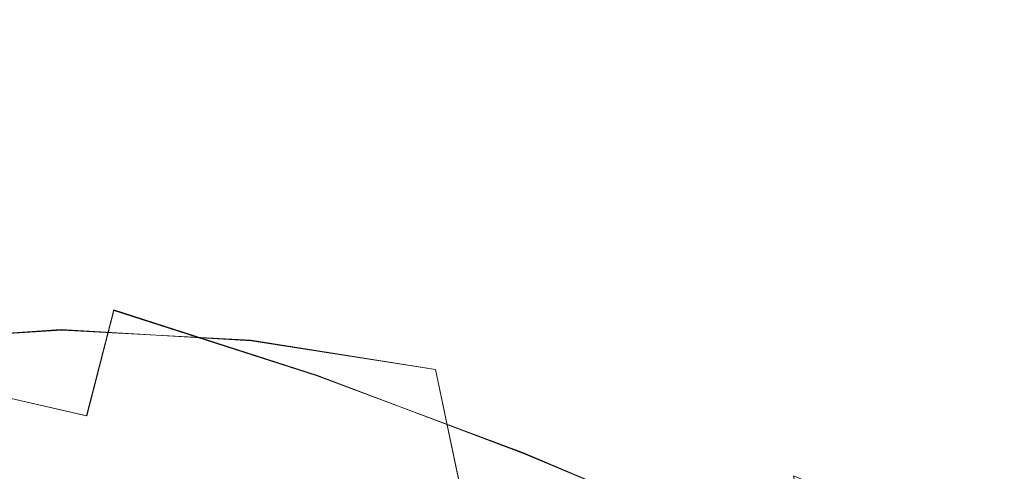
# Model space of a CAD drawing. Extents: x -81 to 81, y -137 to 34.
# Drawn here: x 69 to 75, y 7 to 10 of the extents above; entities that cross this region are included whole.
import ezdxf

# ---------------------------------------------------------------- set-up
doc = ezdxf.new("R2010")
doc.units = 0
doc.header["$LTSCALE"] = 500
doc.header["$MEASUREMENT"] = 0
doc.layers.add('DWXOUTLINES', color=7, linetype='Continuous')
doc.layers.add('FERRO_CHROM', color=7, linetype='Continuous')

msp = doc.modelspace()

# ---------------------------------------------------------------- linework, layer by layer
at = {"layer": 'DWXOUTLINES', "color": 0, "lineweight": 0}
for p, q in [((69.78, 7.8, 47.16), (69.61, 7.14, 47.87)), ((71.05, 7.39, 47.11), (69.78, 7.8, 47.16)), ((69.45, 7.68, 32.6), (68.24, 7.6, 32.39)), ((70.64, 7.61, 32.95), (69.45, 7.68, 32.6)), ((70.64, 7.61, 32.95), (71.79, 7.43, 33.41)), ((68.35, 7.43, 47.87), (69.61, 7.14, 47.87)), ((72.34, 6.91, 47.01), (71.05, 7.39, 47.11)), ((71.95, 6.67, 32.74), (71.79, 7.43, 33.41)), ((73.64, 6.36, 46.86), (72.34, 6.91, 47.01))]:
    msp.add_line(p, q, dxfattribs=at)
at = {"layer": 'FERRO_CHROM', "lineweight": 0}
for points, invisible_edges in [([(72.243, 9.5193, 42.1197), (72.4598, 9.5678, 41.2097), (71.2647, 10.0988, 40.9249), (71.0358, 10.0477, 41.8853)], 15), ([(72.6767, 9.5193, 40.2997), (71.4936, 10.0477, 39.9644), (71.2647, 10.0988, 40.9249), (72.4598, 9.5678, 41.2097)], 15), ([(70.37, 9.3181, 44.6788), (70.5863, 9.6536, 43.7711), (69.3631, 10.0437, 43.6011), (69.138, 9.6947, 44.5455)], 15), ([(72.1594, 9.3182, 37.1709), (70.9997, 9.6947, 36.7342), (70.7746, 10.0437, 37.6786), (71.943, 9.6536, 38.0786)], 15), ([(72.0281, 9.3776, 43.0213), (72.243, 9.5193, 42.1197), (71.0358, 10.0477, 41.8853), (70.8089, 9.898, 42.837)], 15), ([(72.8916, 9.3776, 39.3981), (71.7204, 9.898, 39.0127), (71.4936, 10.0477, 39.9644), (72.6767, 9.5193, 40.2997)], 15), ([(69.8261, 9.9352, 36.3521), (70.0479, 9.4845, 35.4218), (68.8599, 9.5625, 35.0958), (68.6364, 10.017, 36.0338)], 15), ([(70.9997, 9.6947, 36.7342), (71.216, 9.2549, 35.8264), (70.0479, 9.4845, 35.4218), (69.8261, 9.9352, 36.3521)], 15), ([(71.8171, 9.146, 43.9063), (72.0281, 9.3776, 43.0213), (70.8089, 9.898, 42.837), (70.5863, 9.6536, 43.7711)], 15), ([(73.1025, 9.146, 38.5131), (71.943, 9.6536, 38.0786), (71.7204, 9.898, 39.0127), (72.8916, 9.3776, 39.3981)], 15), ([(70.37, 9.3181, 44.6788), (69.138, 9.6947, 44.5455), (68.9216, 9.2549, 45.4533), (70.162, 8.8954, 45.5514)], 15), ([(72.1594, 9.3182, 37.1709), (72.3673, 8.8954, 36.2984), (71.216, 9.2549, 35.8264), (70.9997, 9.6947, 36.7342)], 15), ([(71.6122, 8.8282, 44.7663), (71.8171, 9.146, 43.9063), (70.5863, 9.6536, 43.7711), (70.37, 9.3181, 44.6788)], 15), ([(73.3075, 8.8282, 37.6531), (72.1594, 9.3182, 37.1709), (71.943, 9.6536, 38.0786), (73.1025, 9.146, 38.5131)], 15), ([(70.0479, 9.4845, 35.4218), (70.2584, 8.9447, 34.5383), (69.0722, 9.0183, 34.205), (68.8599, 9.5625, 35.0958)], 15), ([(72.243, 9.5193, 42.1197), (73.4518, 8.8932, 42.3445), (73.6544, 8.9384, 41.4944), (72.4598, 9.5678, 41.2097)], 15), ([(72.6767, 9.5193, 40.2997), (72.4598, 9.5678, 41.2097), (73.6544, 8.9384, 41.4944), (73.857, 8.8932, 40.6443)], 15), ([(71.216, 9.2549, 35.8264), (71.4215, 8.7282, 34.9643), (70.2584, 8.9447, 34.5383), (70.0479, 9.4845, 35.4218)], 15), ([(72.0281, 9.3776, 43.0213), (73.2511, 8.7607, 43.1869), (73.4518, 8.8932, 42.3445), (72.243, 9.5193, 42.1197)], 15), ([(72.8916, 9.3776, 39.3981), (72.6767, 9.5193, 40.2997), (73.857, 8.8932, 40.6443), (74.0578, 8.7607, 39.802)], 15), ([(71.8171, 9.146, 43.9063), (73.054, 8.5444, 44.0136), (73.2511, 8.7607, 43.1869), (72.0281, 9.3776, 43.0213)], 15), ([(73.1025, 9.146, 38.5131), (72.8916, 9.3776, 39.3981), (74.0578, 8.7607, 39.802), (74.2548, 8.5444, 38.9752)], 15), ([(71.6122, 8.8282, 44.7663), (70.37, 9.3181, 44.6788), (70.162, 8.8954, 45.5514), (71.4151, 8.4277, 45.5929)], 15), ([(73.3075, 8.8282, 37.6531), (73.5045, 8.4277, 36.8265), (72.3673, 8.8954, 36.2984), (72.1594, 9.3182, 37.1709)], 15), ([(70.162, 8.8954, 45.5514), (68.9216, 9.2549, 45.4533), (68.7161, 8.7282, 46.3154), (69.9645, 8.3891, 46.38)], 15), ([(72.3673, 8.8954, 36.2984), (72.5648, 8.3891, 35.4698), (71.4215, 8.7282, 34.9643), (71.216, 9.2549, 35.8264)], 15), ([(71.6122, 8.8282, 44.7663), (72.8625, 8.2475, 44.817), (73.054, 8.5444, 44.0136), (71.8171, 9.146, 43.9063)], 15), ([(73.3075, 8.8282, 37.6531), (73.1025, 9.146, 38.5131), (74.2548, 8.5444, 38.9752), (74.4463, 8.2475, 38.1718)], 15), ([(67.8597, 8.9285, 33.9777), (69.0722, 9.0183, 34.205), (69.271, 8.3882, 33.371), (68.0565, 8.3048, 33.152)], 15), ([(70.2584, 8.9447, 34.5383), (70.4556, 8.3198, 33.7111), (69.271, 8.3882, 33.371), (69.0722, 9.0183, 34.205)], 15), ([(71.4215, 8.7282, 34.9643), (71.6139, 8.1184, 34.1571), (70.4556, 8.3198, 33.7111), (70.2584, 8.9447, 34.5383)], 15), ([(73.4518, 8.8932, 42.3445), (74.662, 8.1936, 42.5623), (74.8486, 8.2353, 41.779), (73.6544, 8.9384, 41.4944)], 15), ([(73.857, 8.8932, 40.6443), (73.6544, 8.9384, 41.4944), (74.8486, 8.2353, 41.779), (75.0353, 8.1936, 40.9958)], 15), ([(71.4151, 8.4277, 45.5929), (70.162, 8.8954, 45.5514), (69.9645, 8.3891, 46.38), (71.228, 7.948, 46.378)], 15), ([(73.5045, 8.4277, 36.8265), (73.6916, 7.948, 36.0414), (72.5648, 8.3891, 35.4698), (72.3673, 8.8954, 36.2984)], 15), ([(73.2511, 8.7607, 43.1869), (74.477, 8.0716, 43.3384), (74.662, 8.1936, 42.5623), (73.4518, 8.8932, 42.3445)], 15), ([(74.0578, 8.7607, 39.802), (73.857, 8.8932, 40.6443), (75.0353, 8.1936, 40.9958), (75.2203, 8.0716, 40.2197)], 15), ([(71.6122, 8.8282, 44.7663), (71.4151, 8.4277, 45.5929), (72.6785, 7.8733, 45.5893), (72.8625, 8.2475, 44.817)], 15), ([(73.3075, 8.8282, 37.6531), (74.4463, 8.2475, 38.1718), (74.6304, 7.8733, 37.3995), (73.5045, 8.4277, 36.8265)], 15), ([(73.054, 8.5444, 44.0136), (74.2955, 7.8723, 44.1001), (74.477, 8.0716, 43.3384), (73.2511, 8.7607, 43.1869)], 15), ([(74.2548, 8.5444, 38.9752), (74.0578, 8.7607, 39.802), (75.2203, 8.0716, 40.2197), (75.4018, 7.8723, 39.458)], 15), ([(69.9645, 8.3891, 46.38), (68.7161, 8.7282, 46.3154), (68.5238, 8.1184, 47.1226), (69.7796, 7.803, 47.1558)], 15), ([(72.5648, 8.3891, 35.4698), (72.7497, 7.8031, 34.6939), (71.6139, 8.1184, 34.1571), (71.4215, 8.7282, 34.9643)], 15), ([(72.8625, 8.2475, 44.817), (74.119, 7.5987, 44.8403), (74.2955, 7.8723, 44.1001), (73.054, 8.5444, 44.0136)], 15), ([(74.4463, 8.2475, 38.1718), (74.2548, 8.5444, 38.9752), (75.4018, 7.8723, 39.458), (75.5782, 7.5987, 38.7178)], 15), ([(68.0565, 8.3048, 33.152), (69.271, 8.3882, 33.371), (69.454, 7.6765, 32.6031), (68.2376, 7.6001, 32.3917)], 15), ([(70.4556, 8.3198, 33.7111), (70.6371, 7.6138, 32.9494), (69.454, 7.6765, 32.6031), (69.271, 8.3882, 33.371)], 13), ([(71.228, 7.948, 46.378), (69.9645, 8.3891, 46.38), (69.7796, 7.803, 47.1558), (71.0528, 7.3927, 47.113)], 11), ([(71.4151, 8.4277, 45.5929), (71.228, 7.948, 46.378), (72.5037, 7.4252, 46.3227), (72.6785, 7.8733, 45.5893)], 15), ([(73.6916, 7.948, 36.0414), (73.8668, 7.3927, 35.3064), (72.7497, 7.8031, 34.6939), (72.5648, 8.3891, 35.4698)], 15), ([(73.5045, 8.4277, 36.8265), (74.6304, 7.8733, 37.3995), (74.8052, 7.4252, 36.6661), (73.6916, 7.948, 36.0414)], 15), ([(71.6139, 8.1184, 34.1571), (71.791, 7.4295, 33.4139), (70.6371, 7.6138, 32.9494), (70.4556, 8.3198, 33.7111)], 13), ([(72.8625, 8.2475, 44.817), (72.6785, 7.8733, 45.5893), (73.9495, 7.254, 45.5519), (74.119, 7.5987, 44.8403)], 15), ([(74.4463, 8.2475, 38.1718), (75.5782, 7.5987, 38.7178), (75.7478, 7.254, 38.0062), (74.6304, 7.8733, 37.3995)], 15), ([(74.477, 8.0716, 43.3384), (75.7049, 7.3343, 43.4805), (75.873, 7.4452, 42.7753), (74.662, 8.1936, 42.5623)], 15), ([(74.662, 8.1936, 42.5623), (75.873, 7.4452, 42.7753), (76.0426, 7.4831, 42.0636), (74.8486, 8.2353, 41.779)], 15), ([(75.0353, 8.1936, 40.9958), (74.8486, 8.2353, 41.779), (76.0426, 7.4831, 42.0636), (76.2122, 7.4452, 41.3519)], 15), ([(75.2203, 8.0716, 40.2197), (75.0353, 8.1936, 40.9958), (76.2122, 7.4452, 41.3519), (76.3803, 7.3343, 40.6467)], 15), ([(69.7796, 7.803, 47.1558), (68.5238, 8.1184, 47.1226), (68.3466, 7.4295, 47.8658), (69.6094, 7.1409, 47.8701)], 15), ([(72.7497, 7.8031, 34.6939), (72.9199, 7.1409, 33.9796), (71.791, 7.4295, 33.4139), (71.6139, 8.1184, 34.1571)], 15), ([(74.2955, 7.8723, 44.1001), (75.5399, 7.1532, 44.1726), (75.7049, 7.3343, 43.4805), (74.477, 8.0716, 43.3384)], 15), ([(75.4018, 7.8723, 39.458), (75.2203, 8.0716, 40.2197), (76.3803, 7.3343, 40.6467), (76.5452, 7.1532, 39.9546)], 15), ([(71.228, 7.948, 46.378), (71.0528, 7.3927, 47.113), (72.34, 6.9065, 47.0094), (72.5037, 7.4252, 46.3227)], 13), ([(73.6916, 7.948, 36.0414), (74.8052, 7.4252, 36.6661), (74.9688, 6.9065, 35.9794), (73.8668, 7.3927, 35.3064)], 15), ([(72.6785, 7.8733, 45.5893), (72.5037, 7.4252, 46.3227), (73.7884, 6.8411, 46.2276), (73.9495, 7.254, 45.5519)], 15), ([(74.119, 7.5987, 44.8403), (75.3796, 6.9046, 44.8452), (75.5399, 7.1532, 44.1726), (74.2955, 7.8723, 44.1001)], 15), ([(74.6304, 7.8733, 37.3995), (75.7478, 7.254, 38.0062), (75.9089, 6.8411, 37.3305), (74.8052, 7.4252, 36.6661)], 15), ([(71.0528, 7.3927, 47.113), (69.7796, 7.803, 47.1558), (69.6094, 7.1409, 47.8701), (70.8915, 6.7654, 47.7898)], 13), ([(73.8668, 7.3927, 35.3064), (74.028, 6.7654, 34.6296), (72.9199, 7.1409, 33.9796), (72.7497, 7.8031, 34.6939)], 15), ([(68.401, 6.8184, 31.7063), (68.2376, 7.6001, 32.3917), (69.454, 7.6765, 32.6031), (69.619, 6.8869, 31.9108)], 13), ([(70.8007, 6.8307, 32.2628), (69.619, 6.8869, 31.9108), (69.454, 7.6765, 32.6031), (70.6371, 7.6138, 32.9494)], 15), ([(71.9507, 6.6654, 32.7439), (70.8007, 6.8307, 32.2628), (70.6371, 7.6138, 32.9494), (71.791, 7.4295, 33.4139)], 15), ([(74.119, 7.5987, 44.8403), (73.9495, 7.254, 45.5519), (75.2255, 6.5914, 45.4918), (75.3796, 6.9046, 44.8452)], 15), ([(69.4559, 6.4065, 48.5141), (69.6094, 7.1409, 47.8701), (68.3466, 7.4295, 47.8658), (68.1869, 6.6654, 48.5358)], 13), ([(71.0528, 7.3927, 47.113), (70.8915, 6.7654, 47.7898), (72.1893, 6.3204, 47.6417), (72.34, 6.9065, 47.0094)], 15), ([(73.0734, 6.4065, 33.3356), (71.9507, 6.6654, 32.7439), (71.791, 7.4295, 33.4139), (72.9199, 7.1409, 33.9796)], 13), ([(72.5037, 7.4252, 46.3227), (72.34, 6.9065, 47.0094), (73.6376, 6.3632, 46.8603), (73.7884, 6.8411, 46.2276)], 13), ([(73.8668, 7.3927, 35.3064), (74.9688, 6.9065, 35.9794), (75.1195, 6.3204, 35.3472), (74.028, 6.7654, 34.6296)], 11), ([(74.8052, 7.4252, 36.6661), (75.9089, 6.8411, 37.3305), (76.0597, 6.3632, 36.6978), (74.9688, 6.9065, 35.9794)], 15), ([(73.9495, 7.254, 45.5519), (73.7884, 6.8411, 46.2276), (75.0792, 6.2162, 46.1058), (75.2255, 6.5914, 45.4918)], 15), ([(70.7461, 6.0696, 48.3999), (70.8915, 6.7654, 47.7898), (69.6094, 7.1409, 47.8701), (69.4559, 6.4065, 48.5141)], 15), ([(74.1734, 6.0696, 34.0195), (73.0734, 6.4065, 33.3356), (72.9199, 7.1409, 33.9796), (74.028, 6.7654, 34.6296)], 7), ([(72.34, 6.9065, 47.0094), (72.1893, 6.3204, 47.6417), (73.4988, 5.8232, 47.4428), (73.6376, 6.3632, 46.8603)], 15), ([(74.9688, 6.9065, 35.9794), (76.0597, 6.3632, 36.6978), (76.1985, 5.8232, 36.1153), (75.1195, 6.3204, 35.3472)], 9), ([(75.3796, 6.9046, 44.8452), (75.2255, 6.5914, 45.4918), (76.5042, 5.9071, 45.4204), (76.6423, 6.1878, 44.841)], 11), ([(68.5456, 5.9694, 31.0997), (68.401, 6.8184, 31.7063), (69.619, 6.8869, 31.9108), (69.765, 6.0294, 31.2981)], 15), ([(70.9455, 5.9802, 31.655), (69.765, 6.0294, 31.2981), (69.619, 6.8869, 31.9108), (70.8007, 6.8307, 32.2628)], 15), ([(73.7884, 6.8411, 46.2276), (73.6376, 6.3632, 46.8603), (74.9422, 5.782, 46.6807), (75.0792, 6.2162, 46.1058)], 13), ([(72.092, 5.8354, 32.1508), (70.9455, 5.9802, 31.655), (70.8007, 6.8307, 32.2628), (71.9507, 6.6654, 32.7439)], 15)]:
    msp.add_3dface(points, dxfattribs=dict(at, invisible_edges=invisible_edges))

doc.saveas('drawing.dxf')
